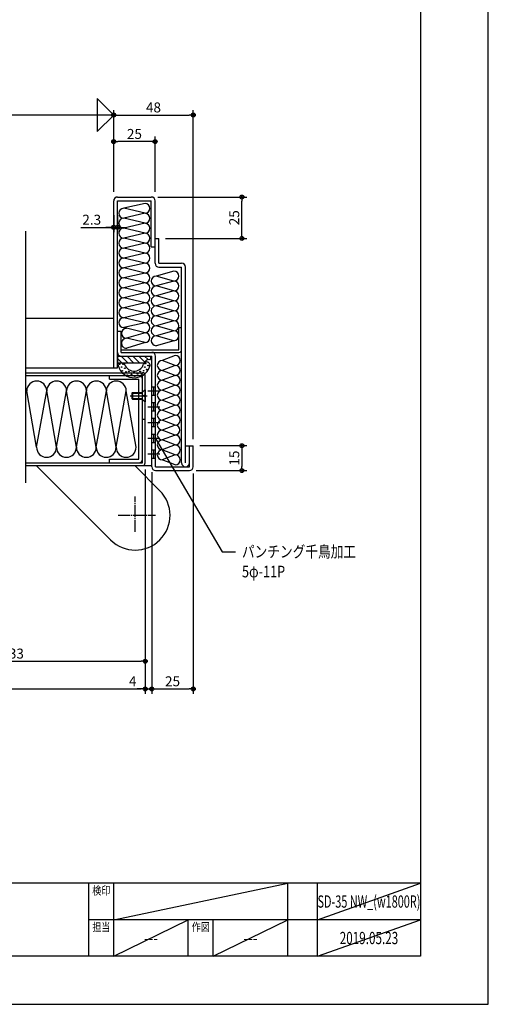
# Model space of a CAD drawing. Units: millimetres. Extents: x 94 to 1776, y 56 to 1244.
# Drawn here: x 1493 to 1776, y 56 to 650 of the extents above; entities that cross this region are included whole.
import ezdxf
from ezdxf.enums import TextEntityAlignment as Align

# ---------------------------------------------------------------- set-up
doc = ezdxf.new("R2010")
doc.units = ezdxf.units.MM
doc.header["$LTSCALE"] = 2
doc.linetypes.add('NEA_cnt3', pattern=[15, 12, -1, 1, -1])
doc.linetypes.add('NEA_HID2', pattern=[3, 2, -1])
doc.layers.get('DEFPOINTS').update_dxf_attribs({"color": 252})
for name, color, linetype in [('00Waku', 30, 'Continuous'), ('02Dim', 3, 'Continuous'), ('03Text', 4, 'Continuous'), ('08Door', 140, 'Continuous')]:
    doc.layers.add(name, color=color, linetype=linetype)
doc.layers.add('xmag', color=8, linetype='Continuous', plot=False)
doc.styles.add('dimtxt', font='romans.shx', dxfattribs={"width": 0.8, "bigfont": 'extfont.shx'})
doc.styles.add('mincho', font='MS Mincho.ttf', dxfattribs={"width": 0.8})
doc.styles.add('neatxt', font='romans.shx', dxfattribs={"width": 0.8, "bigfont": 'extfont.shx'})
doc.dimstyles.new('nea-dim-2', dxfattribs={"dimscale": 2, "dimtxt": 3, "dimasz": 1.2, "dimexe": 1.5, "dimexo": 2, "dimgap": 0.8, "dimtad": 1, "dimdec": 1, "dimrnd": 0.1, "dimdsep": 46, "dimlunit": 6, "dimtxsty": 'dimtxt', "dimblk": 'ORIGIN2', "dimcen": 2.5, "dimclrd": 256, "dimclre": 256, "dimclrt": 4, "dimadec": 0, "dimazin": 0, "dimtfac": 1, "dimtdec": 1, "dimtix": 1, "dimtmove": 1, "dimatfit": 3, "dimldrblk": 'OPEN30', "dimfxl": 2, "dimtfill": 1, "dimtfillclr": 256, "dimtolj": 1, "dimlwd": -1, "dimlwe": -1, "dimarcsym": 0})

# ---------------------------------------------------------------- blocks, each defined once
blk = doc.blocks.new('_Origin2')
at = {"color": 0, "linetype": 'ByBlock', "lineweight": -2}
blk.add_line((-0.5, 0), (-1, 0), dxfattribs=at)
for radius in [0.5, 0.25]:
    blk.add_circle((0, 0), radius, dxfattribs=at)
blk = doc.blocks.new('*D4')
at = {"layer": '02Dim', "ltscale": 3, "transparency": 16777216}
for p, q in [((889.64, 544.62), (889.64, 595.37)), ((1549.64, 546.02), (1549.64, 595.37)), ((1547.24, 592.37), (892.04, 592.37))]:
    blk.add_line(p, q, dxfattribs=at)
at = {"layer": 'DEFPOINTS', "color": 0, "ltscale": 3, "transparency": 16777216}
for p in [(889.64, 592.37), (889.64, 540.62), (1549.64, 542.02)]:
    blk.add_point(p, dxfattribs=at)
at = {"layer": '02Dim', "ltscale": 3, "transparency": 16777216, "xscale": 2.4, "yscale": 2.4, "zscale": 2.4, "rotation": 180}
blk.add_blockref('_Origin2', (889.64, 592.37), dxfattribs=at)
at = {"layer": '02Dim', "ltscale": 3, "transparency": 16777216, "xscale": 2.4, "yscale": 2.4, "zscale": 2.4}
blk.add_blockref('_Origin2', (1549.64, 592.37), dxfattribs=at)
at = {"layer": '02Dim', "color": 4, "ltscale": 3, "transparency": 16777216, "insert": (1219.64, 596.97), "char_height": 6, "attachment_point": 5, "style": 'dimtxt', "bg_fill": 3, "box_fill_scale": 1.1, "bg_fill_color": 256, "bg_fill_true_color": 13158600, "bg_fill_transparency": 0}
blk.add_mtext('\\A1;1800', dxfattribs=at)
blk = doc.blocks.new('_Open30')
at = {"color": 0, "linetype": 'ByBlock', "lineweight": -2}
for p, q in [((-1, 0.27), (0, 0)), ((0, 0), (-1, -0.27)), ((0, 0), (-1, 0))]:
    blk.add_line(p, q, dxfattribs=at)
blk = doc.blocks.new('*D5')
at = {"layer": '02Dim', "ltscale": 3, "transparency": 16777216}
for p, q in [((1549.64, 546.02), (1549.64, 595.37)), ((1597.64, 396.92), (1597.64, 595.37)), ((1552.04, 592.37), (1595.24, 592.37))]:
    blk.add_line(p, q, dxfattribs=at)
at = {"layer": 'DEFPOINTS', "color": 0, "ltscale": 3, "transparency": 16777216}
for p in [(1597.64, 592.37), (1549.64, 542.02), (1597.64, 392.92)]:
    blk.add_point(p, dxfattribs=at)
at = {"layer": '02Dim', "ltscale": 3, "transparency": 16777216, "xscale": 2.4, "yscale": 2.4, "zscale": 2.4, "rotation": 180}
blk.add_blockref('_Origin2', (1549.64, 592.37), dxfattribs=at)
at = {"layer": '02Dim', "ltscale": 3, "transparency": 16777216, "xscale": 2.4, "yscale": 2.4, "zscale": 2.4}
blk.add_blockref('_Origin2', (1597.64, 592.37), dxfattribs=at)
at = {"layer": '02Dim', "color": 4, "ltscale": 3, "transparency": 16777216, "insert": (1573.64, 596.97), "char_height": 6, "attachment_point": 5, "style": 'dimtxt', "bg_fill": 3, "box_fill_scale": 1.1, "bg_fill_color": 256, "bg_fill_true_color": 13158600, "bg_fill_transparency": 0}
blk.add_mtext('\\A1;48', dxfattribs=at)
blk = doc.blocks.new('*D6')
at = {"layer": '02Dim', "ltscale": 3, "transparency": 16777216}
for p, q in [((1549.64, 546.02), (1549.64, 579.37)), ((1572.24, 576.37), (1552.04, 576.37)), ((1574.64, 546.02), (1574.64, 579.37))]:
    blk.add_line(p, q, dxfattribs=at)
at = {"layer": 'DEFPOINTS', "color": 0, "ltscale": 3, "transparency": 16777216}
for p in [(1549.64, 576.37), (1549.64, 542.02), (1574.64, 542.02)]:
    blk.add_point(p, dxfattribs=at)
at = {"layer": '02Dim', "ltscale": 3, "transparency": 16777216, "xscale": 2.4, "yscale": 2.4, "zscale": 2.4, "rotation": 180}
blk.add_blockref('_Origin2', (1549.64, 576.37), dxfattribs=at)
at = {"layer": '02Dim', "ltscale": 3, "transparency": 16777216, "xscale": 2.4, "yscale": 2.4, "zscale": 2.4}
blk.add_blockref('_Origin2', (1574.64, 576.37), dxfattribs=at)
at = {"layer": '02Dim', "color": 4, "ltscale": 3, "transparency": 16777216, "insert": (1562.14, 580.97), "char_height": 6, "attachment_point": 5, "style": 'dimtxt', "bg_fill": 3, "box_fill_scale": 1.1, "bg_fill_color": 256, "bg_fill_true_color": 13158600, "bg_fill_transparency": 0}
blk.add_mtext('\\A1;25', dxfattribs=at)
blk = doc.blocks.new('*D9')
at = {"layer": '02Dim', "ltscale": 3, "transparency": 16777216}
for p, q in [((1163.14, 378.52), (1163.14, 243.17)), ((1568.64, 378.52), (1568.64, 243.17)), ((1165.54, 246.17), (1566.24, 246.17))]:
    blk.add_line(p, q, dxfattribs=at)
at = {"layer": 'DEFPOINTS', "color": 0, "ltscale": 3, "transparency": 16777216}
for p in [(1163.14, 382.52), (1568.64, 382.52), (1568.64, 246.17)]:
    blk.add_point(p, dxfattribs=at)
at = {"layer": '02Dim', "ltscale": 3, "transparency": 16777216, "xscale": 2.4, "yscale": 2.4, "zscale": 2.4, "rotation": 180}
blk.add_blockref('_Origin2', (1163.14, 246.17), dxfattribs=at)
at = {"layer": '02Dim', "ltscale": 3, "transparency": 16777216, "xscale": 2.4, "yscale": 2.4, "zscale": 2.4}
blk.add_blockref('_Origin2', (1568.64, 246.17), dxfattribs=at)
at = {"layer": '02Dim', "color": 4, "ltscale": 3, "transparency": 16777216, "insert": (1365.89, 250.77), "char_height": 6, "attachment_point": 5, "style": 'dimtxt', "bg_fill": 3, "box_fill_scale": 1.1, "bg_fill_color": 256, "bg_fill_true_color": 13158600, "bg_fill_transparency": 0}
blk.add_mtext('\\A1;DW.915.5', dxfattribs=at)
blk = doc.blocks.new('*D10')
at = {"layer": '02Dim', "ltscale": 3, "transparency": 16777216}
for p, q in [((1408.64, 378.52), (1408.64, 259.89)), ((1568.64, 378.52), (1568.64, 259.89)), ((1411.04, 262.89), (1566.24, 262.89))]:
    blk.add_line(p, q, dxfattribs=at)
at = {"layer": 'DEFPOINTS', "color": 0, "ltscale": 3, "transparency": 16777216}
for p in [(1408.64, 382.52), (1568.64, 382.52), (1568.64, 262.89)]:
    blk.add_point(p, dxfattribs=at)
at = {"layer": '02Dim', "ltscale": 3, "transparency": 16777216, "xscale": 2.4, "yscale": 2.4, "zscale": 2.4, "rotation": 180}
blk.add_blockref('_Origin2', (1408.64, 262.89), dxfattribs=at)
at = {"layer": '02Dim', "ltscale": 3, "transparency": 16777216, "xscale": 2.4, "yscale": 2.4, "zscale": 2.4}
blk.add_blockref('_Origin2', (1568.64, 262.89), dxfattribs=at)
at = {"layer": '02Dim', "color": 4, "ltscale": 3, "transparency": 16777216, "insert": (1488.64, 267.49), "char_height": 6, "attachment_point": 5, "style": 'dimtxt', "bg_fill": 3, "box_fill_scale": 1.1, "bg_fill_color": 256, "bg_fill_true_color": 13158600, "bg_fill_transparency": 0}
blk.add_mtext('\\A1;333', dxfattribs=at)
blk = doc.blocks.new('*D16')
at = {"layer": '02Dim', "ltscale": 3, "transparency": 16777216}
for p, q in [((1572.64, 376.92), (1572.64, 243.17)), ((1597.64, 376.22), (1597.64, 243.17)), ((1575.04, 246.17), (1595.24, 246.17))]:
    blk.add_line(p, q, dxfattribs=at)
at = {"layer": 'DEFPOINTS', "color": 0, "ltscale": 3, "transparency": 16777216}
for p in [(1572.64, 380.92), (1597.64, 380.22), (1597.64, 246.17)]:
    blk.add_point(p, dxfattribs=at)
at = {"layer": '02Dim', "ltscale": 3, "transparency": 16777216, "xscale": 2.4, "yscale": 2.4, "zscale": 2.4, "rotation": 180}
blk.add_blockref('_Origin2', (1572.64, 246.17), dxfattribs=at)
at = {"layer": '02Dim', "ltscale": 3, "transparency": 16777216, "xscale": 2.4, "yscale": 2.4, "zscale": 2.4}
blk.add_blockref('_Origin2', (1597.64, 246.17), dxfattribs=at)
at = {"layer": '02Dim', "color": 4, "ltscale": 3, "transparency": 16777216, "insert": (1585.14, 250.77), "char_height": 6, "attachment_point": 5, "style": 'dimtxt', "bg_fill": 3, "box_fill_scale": 1.1, "bg_fill_color": 256, "bg_fill_true_color": 13158600, "bg_fill_transparency": 0}
blk.add_mtext('\\A1;25', dxfattribs=at)
blk = doc.blocks.new('*D17')
at = {"layer": '02Dim', "ltscale": 3, "transparency": 16777216}
for p, q in [((1568.64, 378.52), (1568.64, 243.17)), ((1572.64, 376.22), (1572.64, 243.17)), ((1566.24, 246.17), (1563.84, 246.17)), ((1568.64, 246.17), (1572.64, 246.17)), ((1575.04, 246.17), (1577.44, 246.17))]:
    blk.add_line(p, q, dxfattribs=at)
at = {"layer": 'DEFPOINTS', "color": 0, "ltscale": 3, "transparency": 16777216}
for p in [(1568.64, 382.52), (1572.64, 380.22), (1572.64, 246.17)]:
    blk.add_point(p, dxfattribs=at)
at = {"layer": '02Dim', "ltscale": 3, "transparency": 16777216, "xscale": 2.4, "yscale": 2.4, "zscale": 2.4, "rotation": 180}
blk.add_blockref('_Origin2', (1572.64, 246.17), dxfattribs=at)
at = {"layer": '02Dim', "color": 4, "ltscale": 3, "transparency": 16777216, "insert": (1561.1, 250.8), "char_height": 6, "attachment_point": 5, "style": 'dimtxt', "bg_fill": 3, "box_fill_scale": 1.1, "bg_fill_color": 256, "bg_fill_true_color": 13158600, "bg_fill_transparency": 0}
blk.add_mtext('\\A1;4', dxfattribs=at)
at = {"layer": '02Dim', "ltscale": 3, "transparency": 16777216, "xscale": 2.4, "yscale": 2.4, "zscale": 2.4}
blk.add_blockref('_Origin2', (1568.64, 246.17), dxfattribs=at)
blk = doc.blocks.new('*D67')
at = {"layer": '02Dim', "ltscale": 3, "transparency": 16777216}
for p, q in [((1576.34, 542.92), (1629.96, 542.92)), ((1626.96, 520.32), (1626.96, 540.52)), ((1580.94, 517.92), (1629.96, 517.92))]:
    blk.add_line(p, q, dxfattribs=at)
at = {"layer": 'DEFPOINTS', "color": 0, "ltscale": 3, "transparency": 16777216}
for p in [(1572.34, 542.92), (1626.96, 542.92), (1576.94, 517.92)]:
    blk.add_point(p, dxfattribs=at)
at = {"layer": '02Dim', "ltscale": 3, "transparency": 16777216, "xscale": 2.4, "yscale": 2.4, "zscale": 2.4}
for p, rotation in [((1626.96, 542.92), 90), ((1626.96, 517.92), 270)]:
    blk.add_blockref('_Origin2', p, dxfattribs=dict(at, rotation=rotation))
at = {"layer": '02Dim', "color": 4, "ltscale": 3, "transparency": 16777216, "insert": (1622.36, 530.42), "char_height": 6, "attachment_point": 5, "rotation": 90, "style": 'dimtxt', "bg_fill": 3, "box_fill_scale": 1.1, "bg_fill_color": 256, "bg_fill_true_color": 13158600, "bg_fill_transparency": 0}
blk.add_mtext('\\A1;25', dxfattribs=at)
blk = doc.blocks.new('*D68')
at = {"layer": '02Dim', "ltscale": 3, "transparency": 16777216}
for p, q in [((1601.64, 392.92), (1629.96, 392.92)), ((1626.96, 390.52), (1626.96, 380.32)), ((1599.34, 377.92), (1629.96, 377.92))]:
    blk.add_line(p, q, dxfattribs=at)
at = {"layer": 'DEFPOINTS', "color": 0, "ltscale": 3, "transparency": 16777216}
for p in [(1597.64, 392.92), (1595.34, 377.92), (1626.96, 377.92)]:
    blk.add_point(p, dxfattribs=at)
at = {"layer": '02Dim', "ltscale": 3, "transparency": 16777216, "xscale": 2.4, "yscale": 2.4, "zscale": 2.4}
for p, rotation in [((1626.96, 392.92), 90), ((1626.96, 377.92), 270)]:
    blk.add_blockref('_Origin2', p, dxfattribs=dict(at, rotation=rotation))
at = {"layer": '02Dim', "color": 4, "ltscale": 3, "transparency": 16777216, "insert": (1622.36, 385.42), "char_height": 6, "attachment_point": 5, "rotation": 90, "style": 'dimtxt', "bg_fill": 3, "box_fill_scale": 1.1, "bg_fill_color": 256, "bg_fill_true_color": 13158600, "bg_fill_transparency": 0}
blk.add_mtext('\\A1;15', dxfattribs=at)
blk = doc.blocks.new('*D96')
at = {"layer": '02Dim', "ltscale": 3, "transparency": 16777216}
for p, q in [((1549.64, 532.05), (1549.64, 521.63)), ((1551.94, 532.05), (1551.94, 521.63)), ((1529.74, 524.63), (1549.64, 524.63)), ((1547.24, 524.63), (1544.84, 524.63)), ((1551.94, 524.63), (1549.64, 524.63)), ((1551.94, 524.63), (1549.64, 524.63)), ((1554.34, 524.63), (1556.74, 524.63))]:
    blk.add_line(p, q, dxfattribs=at)
at = {"layer": 'DEFPOINTS', "color": 0, "ltscale": 3, "transparency": 16777216}
for p in [(1549.64, 536.05), (1551.94, 536.05), (1549.64, 524.63)]:
    blk.add_point(p, dxfattribs=at)
at = {"layer": '02Dim', "ltscale": 3, "transparency": 16777216, "xscale": 2.4, "yscale": 2.4, "zscale": 2.4}
blk.add_blockref('_Origin2', (1549.64, 524.63), dxfattribs=at)
at = {"layer": '02Dim', "ltscale": 3, "transparency": 16777216, "xscale": 2.4, "yscale": 2.4, "zscale": 2.4, "rotation": 180}
blk.add_blockref('_Origin2', (1551.94, 524.63), dxfattribs=at)
at = {"layer": '02Dim', "color": 4, "ltscale": 3, "transparency": 16777216, "insert": (1536.37, 529.23), "char_height": 6, "attachment_point": 5, "style": 'dimtxt', "bg_fill": 3, "box_fill_scale": 1.1, "bg_fill_color": 256, "bg_fill_true_color": 13158600, "bg_fill_transparency": 0}
blk.add_mtext('\\A1;2.3', dxfattribs=at)

msp = doc.modelspace()

# ---------------------------------------------------------------- linework, layer by layer
at = {"layer": '00Waku'}
msp.add_line((1734.661, 128.9), (134.661, 128.9), dxfattribs=at)
at = {"layer": '00Waku', "color": 140}
for p, q in [((1534.661, 84.9), (1534.661, 128.9)), ((1549.661, 84.9), (1549.661, 128.9)), ((1654.661, 84.9), (1654.661, 128.9)), ((1672.661, 84.9), (1672.661, 128.9)), ((1654.661, 106.9), (1534.661, 106.9)), ((1594.661, 84.9), (1594.661, 106.9)), ((1609.661, 84.9), (1609.661, 106.9)), ((1734.661, 106.9), (1654.661, 106.9))]:
    msp.add_line(p, q, dxfattribs=at)
at = {"layer": '08Door', "ltscale": 3}
for p, q in [((1549.637, 439.918), (1549.637, 540.618)), ((1549.637, 439.918), (1549.637, 540.618)), ((1551.937, 542.918), (1572.337, 542.918)), ((1551.937, 439.918), (1551.937, 540.618)), ((1551.937, 439.918), (1551.937, 540.618)), ((1551.937, 540.618), (1572.337, 540.618)), ((1551.937, 540.618), (1572.337, 540.618)), ((1572.337, 512.918), (1572.337, 540.618)), ((1574.637, 502.918), (1574.637, 540.618)), ((1574.637, 517.918), (1576.937, 517.918)), ((1576.937, 502.918), (1576.937, 517.918)), ((1572.337, 512.918), (1574.637, 512.918)), ((1576.937, 502.918), (1576.937, 512.918)), ((1576.937, 502.918), (1590.637, 502.918)), ((1576.937, 500.618), (1590.637, 500.618)), ((1590.637, 382.518), (1590.637, 500.618)), ((1592.937, 382.518), (1592.937, 500.618)), ((1496.419, 469.918), (1549.637, 469.918)), ((1589.037, 450.818), (1589.037, 464.218)), ((1589.037, 464.218), (1590.637, 464.218)), ((1551.937, 461.918), (1554.237, 461.918)), ((1554.237, 449.218), (1554.237, 461.918)), ((1554.237, 450.818), (1589.037, 450.818)), ((1554.237, 449.218), (1589.037, 449.218)), ((1554.237, 446.918), (1572.637, 446.918)), ((1572.637, 380.218), (1572.637, 446.918)), ((1574.937, 380.218), (1574.937, 446.918)), ((1496.419, 439.918), (1551.937, 439.918)), ((1496.419, 436.918), (1567.037, 436.918)), ((1496.419, 435.318), (1567.037, 435.318)), ((1547.037, 433.018), (1547.037, 435.318)), ((1547.037, 433.018), (1547.037, 435.318)), ((1567.037, 382.518), (1567.037, 435.318)), ((1567.037, 382.518), (1567.037, 435.318)), ((1568.637, 382.518), (1568.637, 435.318)), ((1568.637, 382.518), (1568.637, 435.318)), ((1547.037, 433.018), (1564.737, 433.018)), ((1547.037, 433.018), (1564.737, 433.018)), ((1564.737, 384.818), (1564.737, 433.018)), ((1564.737, 384.818), (1564.737, 433.018)), ((1567.037, 408.918), (1568.637, 408.918)), ((1567.037, 408.918), (1568.637, 408.918)), ((1593.037, 382.518), (1593.037, 392.918)), ((1593.037, 392.918), (1597.637, 392.918)), ((1593.037, 392.918), (1595.337, 392.918)), ((1595.337, 382.518), (1595.337, 392.918)), ((1595.337, 380.218), (1595.337, 392.918)), ((1597.637, 380.218), (1597.637, 392.918)), ((1496.419, 382.518), (1567.037, 382.518)), ((1496.419, 380.918), (1572.637, 380.918)), ((1547.788, 336.069), (1502.939, 380.918)), ((1547.037, 384.818), (1564.737, 384.818)), ((1547.037, 384.818), (1564.737, 384.818)), ((1547.037, 382.518), (1547.037, 384.818)), ((1547.037, 382.518), (1547.037, 384.818)), ((1577.487, 365.768), (1562.336, 380.918)), ((1574.937, 380.218), (1593.037, 380.218)), ((1592.937, 382.518), (1593.037, 382.518)), ((1593.037, 380.218), (1595.337, 380.218)), ((1574.937, 377.918), (1595.337, 377.918)), ((1574.937, 377.918), (1582.637, 377.918)), ((1586.337, 377.918), (1593.037, 377.918))]:
    msp.add_line(p, q, dxfattribs=at)
at = {"layer": '08Door', "color": 61, "ltscale": 3}
for p, q in [((1568.534, 539.081), (1555.73, 536.13)), ((1568.534, 533.081), (1555.73, 536.13)), ((1568.534, 533.081), (1555.73, 530.13)), ((1568.534, 527.081), (1555.73, 530.13)), ((1568.534, 527.081), (1555.73, 524.13)), ((1568.534, 521.081), (1555.73, 524.13)), ((1568.534, 521.081), (1555.73, 518.13)), ((1568.534, 515.081), (1555.73, 518.13)), ((1568.534, 515.081), (1555.73, 512.13)), ((1568.534, 509.081), (1555.73, 512.13)), ((1568.534, 509.081), (1555.73, 506.13)), ((1568.534, 503.081), (1555.73, 506.13)), ((1568.534, 503.081), (1555.73, 500.13)), ((1568.534, 497.081), (1555.73, 500.13)), ((1568.534, 497.081), (1555.73, 494.13)), ((1568.534, 491.081), (1555.73, 494.13)), ((1585.975, 498.244), (1575.275, 495.244)), ((1585.975, 492.244), (1575.275, 495.244)), ((1568.534, 491.081), (1555.73, 488.13)), ((1568.534, 485.081), (1555.73, 488.13)), ((1585.975, 492.244), (1575.275, 489.244)), ((1585.975, 486.244), (1575.275, 489.244)), ((1568.534, 485.081), (1555.73, 482.13)), ((1568.534, 479.081), (1555.73, 482.13)), ((1585.975, 486.244), (1575.275, 483.244)), ((1585.975, 480.244), (1575.275, 483.244)), ((1568.534, 479.081), (1555.73, 476.13)), ((1568.534, 473.081), (1555.73, 476.13)), ((1585.975, 480.244), (1575.275, 477.244)), ((1585.975, 474.244), (1575.275, 477.244)), ((1568.534, 473.081), (1555.73, 470.13)), ((1568.534, 467.081), (1555.73, 470.13)), ((1585.975, 474.244), (1575.275, 471.244)), ((1585.975, 468.244), (1575.275, 471.244)), ((1568.534, 467.081), (1555.73, 464.13)), ((1568.534, 461.081), (1555.73, 464.13)), ((1585.975, 468.244), (1575.275, 465.244)), ((1585.975, 462.244), (1575.275, 465.244)), ((1568.534, 461.081), (1557.306, 457.677)), ((1568.534, 455.081), (1557.306, 457.677)), ((1585.975, 462.244), (1575.275, 459.244)), ((1585.975, 456.244), (1575.275, 459.244)), ((1568.534, 455.081), (1557.623, 451.773)), ((1585.975, 456.244), (1575.275, 453.244)), ((1586.717, 447.347), (1578.958, 444.347)), ((1586.717, 441.347), (1578.958, 444.347)), ((1586.717, 441.347), (1578.958, 438.347)), ((1586.717, 435.347), (1578.958, 438.347)), ((1586.717, 435.347), (1578.958, 432.347)), ((1586.717, 429.347), (1578.958, 432.347)), ((1586.717, 429.347), (1578.958, 426.347)), ((1503.127, 391.918), (1497.204, 425.918)), ((1503.127, 391.918), (1509.204, 425.918)), ((1515.127, 391.918), (1509.204, 425.918)), ((1515.127, 391.918), (1521.204, 425.918)), ((1527.127, 391.918), (1521.204, 425.918)), ((1527.127, 391.918), (1533.204, 425.918)), ((1539.127, 391.918), (1533.204, 425.918)), ((1539.127, 391.918), (1545.204, 425.918)), ((1551.127, 391.918), (1545.204, 425.918)), ((1551.127, 391.918), (1557.204, 425.918)), ((1563.127, 391.918), (1557.204, 425.918)), ((1586.717, 423.347), (1578.958, 426.347)), ((1586.717, 423.347), (1578.958, 420.347)), ((1586.717, 417.347), (1578.958, 420.347)), ((1586.717, 417.347), (1578.958, 414.347)), ((1586.717, 411.347), (1578.958, 414.347)), ((1586.717, 411.347), (1578.958, 408.347)), ((1586.717, 405.347), (1578.958, 408.347)), ((1586.717, 405.347), (1578.958, 402.347)), ((1586.717, 399.347), (1578.958, 402.347)), ((1586.717, 399.347), (1578.958, 396.347)), ((1586.717, 393.347), (1578.958, 396.347)), ((1586.717, 393.347), (1578.958, 390.347)), ((1586.717, 387.347), (1578.958, 390.347)), ((1586.717, 387.347), (1578.958, 384.347)), ((1586.717, 381.347), (1578.958, 384.347))]:
    msp.add_line(p, q, dxfattribs=at)
at = {"layer": '08Door', "color": 93, "ltscale": 3}
for p, q in [((1551.937, 446.918), (1571.937, 446.918)), ((1551.937, 446.918), (1551.937, 442.918)), ((1554.599, 442.918), (1551.937, 445.58)), ((1558.134, 442.918), (1554.134, 446.918)), ((1561.67, 442.918), (1557.67, 446.918)), ((1565.206, 442.918), (1561.206, 446.918)), ((1568.264, 443.395), (1564.741, 446.918)), ((1570.389, 444.806), (1568.277, 446.918)), ((1571.937, 446.918), (1571.937, 444.918)), ((1551.937, 442.918), (1567.959, 442.918)), ((1571.384, 444.918), (1571.937, 444.918)), ((1572.637, 428.418), (1574.937, 428.418)), ((1573.787, 423.418), (1573.787, 428.418)), ((1570.137, 425.918), (1577.437, 425.918)), ((1572.637, 423.418), (1574.937, 423.418)), ((1570.137, 416.418), (1577.437, 416.418)), ((1572.637, 418.918), (1574.937, 418.918)), ((1573.787, 413.918), (1573.787, 418.918)), ((1572.637, 413.918), (1574.937, 413.918)), ((1570.137, 406.918), (1577.437, 406.918)), ((1572.637, 409.418), (1574.937, 409.418)), ((1572.637, 404.418), (1574.937, 404.418)), ((1573.787, 404.418), (1573.787, 409.418)), ((1572.637, 399.918), (1574.937, 399.918)), ((1573.787, 394.918), (1573.787, 399.918)), ((1570.137, 397.418), (1577.437, 397.418)), ((1572.637, 394.918), (1574.937, 394.918)), ((1570.137, 387.918), (1577.437, 387.918)), ((1572.637, 390.418), (1574.937, 390.418)), ((1573.787, 385.418), (1573.787, 390.418)), ((1572.637, 385.418), (1574.937, 385.418))]:
    msp.add_line(p, q, dxfattribs=at)
at = {"layer": '08Door', "color": 93, "linetype": 'NEA_HID2', "ltscale": 3}
for p, q in [((1559.617, 422.918), (1569.771, 422.918)), ((1561.037, 424.918), (1560.637, 424.518)), ((1560.637, 424.518), (1560.637, 421.318)), ((1560.637, 424.518), (1566.837, 424.518)), ((1561.037, 424.918), (1561.037, 420.918)), ((1561.037, 424.918), (1566.837, 424.918)), ((1568.437, 426.518), (1566.837, 424.918)), ((1566.837, 424.918), (1566.837, 420.918)), ((1568.637, 423.418), (1567.037, 422.918)), ((1568.637, 422.418), (1567.037, 422.918)), ((1568.637, 426.518), (1568.437, 426.518)), ((1568.437, 426.518), (1568.437, 419.318)), ((1568.637, 426.518), (1568.637, 419.318)), ((1561.037, 420.918), (1560.637, 421.318)), ((1560.637, 421.318), (1566.837, 421.318)), ((1561.037, 420.918), (1566.837, 420.918)), ((1566.837, 420.918), (1568.437, 419.318)), ((1568.637, 419.318), (1568.437, 419.318))]:
    msp.add_line(p, q, dxfattribs=at)
at = {"layer": '08Door', "color": 93, "linetype": 'NEA_cnt3', "ltscale": 0.3}
for p, q in [((1562.637, 341.032), (1562.637, 362.193)), ((1552.423, 350.918), (1574.937, 350.918))]:
    msp.add_line(p, q, dxfattribs=at)
at = {"layer": '08Door', "color": 93, "ltscale": 3}
for centre in [(1553.185, 442.046), (1554.4, 440.359), (1555.38, 442.046), (1556.36, 439.614), (1568.407, 440.339), (1568.971, 442.51), (1570.446, 441.251), (1554.792, 438.045), (1557.026, 437.456), (1557.81, 435.456), (1558.79, 437.731), (1560.357, 435.926), (1561.886, 437.103), (1562.317, 434.75), (1563.981, 436.213), (1565.63, 437.646), (1566.584, 436.082), (1567.669, 438.124), (1569.492, 438.905)]:
    msp.add_circle(centre, 0.2, dxfattribs=at)
at = {"layer": '08Door', "ltscale": 3}
for centre, radius, start, end in [((1551.937, 540.618), 2.3, 90, 180), ((1572.337, 540.618), 2.3, 0, 90), ((1576.937, 502.918), 2.3, 180, 270), ((1590.637, 500.618), 2.3, 0, 90), ((1554.237, 449.218), 2.3, 180, 270), ((1572.637, 446.918), 2.3, 0, 90), ((1589.037, 450.818), 1.6, 270, 0), ((1564.737, 433.018), 2.3, 0, 90), ((1567.037, 435.318), 1.6, 0, 90), ((1564.737, 384.818), 2.3, 270, 0), ((1567.037, 382.518), 1.6, 270, 0), ((1574.937, 380.218), 2.3, 180, 270), ((1592.937, 382.518), 2.3, 180, 270), ((1593.037, 382.518), 2.3, 270, 0), ((1595.337, 380.218), 2.3, 270, 0), ((1562.637, 350.918), 21, 225, 45)]:
    msp.add_arc(centre, radius, start, end, dxfattribs=at)
at = {"layer": '08Door', "color": 61, "ltscale": 3}
for centre, radius, start, end in [((1555.73, 533.13), 3, 90, 270), ((1568.534, 536.081), 3, 270, 90), ((1555.73, 527.13), 3, 90, 270), ((1568.534, 530.081), 3, 270, 90), ((1555.73, 521.13), 3, 90, 270), ((1568.534, 524.081), 3, 270, 90), ((1555.73, 515.13), 3, 90, 270), ((1568.534, 518.081), 3, 270, 90), ((1555.73, 509.13), 3, 90, 270), ((1568.534, 512.081), 3, 270, 90), ((1555.73, 503.13), 3, 90, 270), ((1568.534, 506.081), 3, 270, 90), ((1555.73, 497.13), 3, 90, 270), ((1568.534, 500.081), 3, 270, 90), ((1555.73, 491.13), 3, 90, 270), ((1568.534, 494.081), 3, 270, 90), ((1575.275, 492.244), 3, 90, 270), ((1585.975, 495.244), 3, 270, 90), ((1555.73, 485.13), 3, 90, 270), ((1568.534, 488.081), 3, 270, 90), ((1575.275, 486.244), 3, 90, 270), ((1585.975, 489.244), 3, 270, 90), ((1555.73, 479.13), 3, 90, 270), ((1568.534, 482.081), 3, 270, 90), ((1575.275, 480.244), 3, 90, 270), ((1585.975, 483.244), 3, 270, 90), ((1555.73, 473.13), 3, 90, 270), ((1568.534, 476.081), 3, 270, 90), ((1575.275, 474.244), 3, 90, 270), ((1585.975, 477.244), 3, 270, 90), ((1555.73, 467.13), 3, 90, 270), ((1568.534, 470.081), 3, 270, 90), ((1575.275, 468.244), 3, 90, 270), ((1585.975, 471.244), 3, 270, 90), ((1557.306, 460.677), 3, 90, 270), ((1568.534, 464.081), 3, 270, 90), ((1575.275, 462.244), 3, 90, 270), ((1585.975, 465.244), 3, 270, 90), ((1557.272, 454.714), 2.962, 89.356899, 276.78958), ((1568.534, 458.081), 3, 270, 90), ((1575.275, 456.244), 3, 90, 270), ((1585.975, 459.244), 3, 270, 90), ((1586.717, 444.347), 3, 270, 90), ((1578.958, 441.347), 3, 90, 270), ((1586.717, 438.347), 3, 270, 90), ((1578.958, 435.347), 3, 90, 270), ((1586.717, 432.347), 3, 270, 90), ((1503.204, 425.918), 6, 0, 180), ((1515.204, 425.918), 6, 0, 180), ((1527.204, 425.918), 6, 0, 180), ((1539.204, 425.918), 6, 0, 180), ((1551.204, 425.918), 6, 0, 180), ((1578.958, 429.347), 3, 90, 270), ((1586.717, 426.347), 3, 270, 90), ((1578.958, 423.347), 3, 90, 270), ((1586.717, 420.347), 3, 270, 90), ((1578.958, 417.347), 3, 90, 270), ((1586.717, 414.347), 3, 270, 90), ((1578.958, 411.347), 3, 90, 270), ((1586.717, 408.347), 3, 270, 90), ((1578.958, 405.347), 3, 90, 270), ((1586.617, 402.347), 3, 270, 90), ((1578.958, 399.347), 3, 90, 270), ((1586.717, 396.347), 3, 270, 90), ((1578.958, 393.347), 3, 90, 270), ((1586.717, 390.347), 3, 270, 90), ((1509.127, 391.918), 6, 180, 0), ((1521.127, 391.918), 6, 180, 0), ((1533.127, 391.918), 6, 180, 0), ((1545.127, 391.918), 6, 180, 0), ((1557.127, 391.918), 6, 180, 0), ((1578.958, 387.347), 3, 90, 270), ((1586.717, 384.347), 3, 270, 90)]:
    msp.add_arc(centre, radius, start, end, dxfattribs=at)
at = {"layer": '08Door', "color": 93, "ltscale": 3}
for centre, radius, start, end in [((1561.937, 443.974), 10.056, 186.025575, 341.503823), ((1561.937, 443.974), 6.056, 190.038619, 341.503823), ((1569.577, 441.418), 2, 90, 161.503823), ((1571.312, 441.109), 3.81, 88.917954, 151.650569), ((1569.577, 441.418), 2, 341.503823, 90)]:
    msp.add_arc(centre, radius, start, end, dxfattribs=at)
at = {"layer": 'DEFPOINTS'}
for p, q in [((1496.419, 522.415), (1496.419, 370.428)), ((1549.661, 106.9), (1654.661, 128.9)), ((1672.661, 106.9), (1734.661, 128.9)), ((1549.661, 84.9), (1594.661, 106.9)), ((1609.661, 84.9), (1654.661, 106.9)), ((1672.661, 84.9), (1734.661, 106.9))]:
    msp.add_line(p, q, dxfattribs=at)

# ---------------------------------------------------------------- texts
at = {"layer": '00Waku', "color": 7, "style": 'mincho', "width": 0.8}
for s, p in [('検印', (1542.161, 123.9)), ('担当', (1542.161, 101.9)), ('作図', (1602.161, 101.9))]:
    msp.add_text(s, height=5, dxfattribs=at).set_placement(p, align=Align.MIDDLE)
at = {"layer": '00Waku', "color": 7, "style": 'mincho'}
for s, width, p in [('SD-35 NW_(w1800R)', 0.65, (1703.661, 117.9)), ('---', 0.8, (1572.161, 95.9)), ('---', 0.8, (1632.161, 95.9)), ('2019.05.23', 0.7, (1703.661, 95.9))]:
    msp.add_text(s, height=7.4, dxfattribs=dict(at, width=width)).set_placement(p, align=Align.MIDDLE_CENTER)
at = {"layer": '03Text', "color": 4, "style": 'neatxt', "width": 0.8}
for s, p in [('パンチング千鳥加工', (1627.051, 328.968)), ('5φ-11P', (1627.051, 316.968))]:
    msp.add_text(s, height=7, dxfattribs=at).set_placement(p, align=Align.MIDDLE_LEFT)

# ---------------------------------------------------------------- next in the draw order: dimensions: what is measured, and where the dimension line sits
at = {"layer": '02Dim', "ltscale": 3}
for base, p1, p2, angle, text, picture, middle in [((889.637, 592.372), (1549.637, 542.018), (889.637, 540.618), 180, '1800', '*D4', (1219.637, 596.972)), ((1568.637, 246.17), (1163.137, 382.518), (1568.637, 382.518), 0, 'DW.915.5', '*D9', (1365.887, 250.77))]:
    dim = msp.add_linear_dim(base=base, p1=p1, p2=p2, angle=angle, text=text, dimstyle='nea-dim-2', dxfattribs=at)
    dim.commit()
    dim.dimension.update_dxf_attribs({"geometry": picture, "text_midpoint": middle})

# ---------------------------------------------------------------- next in the draw order: dimensions: what is measured, and where the dimension line sits
dim = msp.add_linear_dim(base=(1597.637, 592.372), p1=(1549.637, 542.018), p2=(1597.637, 392.918), angle=0, dimstyle='nea-dim-2', dxfattribs=at)
dim.commit()
dim.dimension.update_dxf_attribs({"geometry": '*D5', "text_midpoint": (1573.637, 596.972)})
dim = msp.add_linear_dim(base=(1568.637, 262.886), p1=(1408.637, 382.518), p2=(1568.637, 382.518), angle=0, text='333', dimstyle='nea-dim-2', dxfattribs=at)
dim.commit()
dim.dimension.update_dxf_attribs({"geometry": '*D10', "text_midpoint": (1488.637, 267.486)})

# ---------------------------------------------------------------- next in the draw order: dimensions: what is measured, and where the dimension line sits
for base, p1, p2, angle, picture, middle in [((1549.637, 576.372), (1574.637, 542.018), (1549.637, 542.018), 0, '*D6', (1562.137, 580.972)), ((1597.637, 246.17), (1572.637, 380.918), (1597.637, 380.218), 180, '*D16', (1585.137, 250.77))]:
    dim = msp.add_linear_dim(base=base, p1=p1, p2=p2, angle=angle, dimstyle='nea-dim-2', dxfattribs=at)
    dim.commit()
    dim.dimension.update_dxf_attribs({"geometry": picture, "text_midpoint": middle})
dim = msp.add_linear_dim(base=(1549.637, 524.63), p1=(1551.937, 536.053), p2=(1549.637, 536.053), angle=180, dimstyle='nea-dim-2', dxfattribs=at)
dim.commit()
dim.dimension.update_dxf_attribs({"geometry": '*D96', "text_midpoint": (1536.371, 529.23), "dimtype": 160})

# ---------------------------------------------------------------- next in the draw order: linework, layer by layer
at = {"layer": '02Dim', "color": 4, "ltscale": 3}
msp.add_lwpolyline([(1539.637, 582.372), (1549.637, 592.372), (1539.637, 602.372)], close=True, dxfattribs=at)

# ---------------------------------------------------------------- next in the draw order: dimensions: what is measured, and where the dimension line sits
at = {"layer": '02Dim', "ltscale": 3}
for base, p1, p2, picture, middle in [((1626.962, 542.918), (1576.937, 517.918), (1572.337, 542.918), '*D67', (1622.362, 530.418)), ((1626.962, 377.918), (1597.637, 392.918), (1595.337, 377.918), '*D68', (1622.362, 385.418))]:
    dim = msp.add_linear_dim(base=base, p1=p1, p2=p2, angle=90, dimstyle='nea-dim-2', dxfattribs=at)
    dim.commit()
    dim.dimension.update_dxf_attribs({"geometry": picture, "text_midpoint": middle})
dim = msp.add_linear_dim(base=(1572.637, 246.17), p1=(1568.637, 382.518), p2=(1572.637, 380.218), angle=180, dimstyle='nea-dim-2', dxfattribs=at)
dim.commit()
dim.dimension.update_dxf_attribs({"geometry": '*D17', "text_midpoint": (1561.097, 246.197), "dimtype": 160})

# ---------------------------------------------------------------- next in the draw order: linework, layer by layer
at = {"layer": '00Waku'}
msp.add_lwpolyline([(134.661, 84.9), (134.661, 1214.9), (1734.661, 1214.9), (1734.661, 84.9)], close=True, dxfattribs=at)
at = {"layer": '03Text', "color": 3}
msp.add_lwpolyline([(1574.882, 397.153), (1615.051, 328.968), (1623.051, 328.968)], dxfattribs=at)
at = {"layer": 'xmag'}
msp.add_lwpolyline([(93.661, 55.9), (1775.661, 55.9), (1775.661, 1243.9), (93.661, 1243.9)], close=True, dxfattribs=at)

doc.saveas('drawing.dxf')
